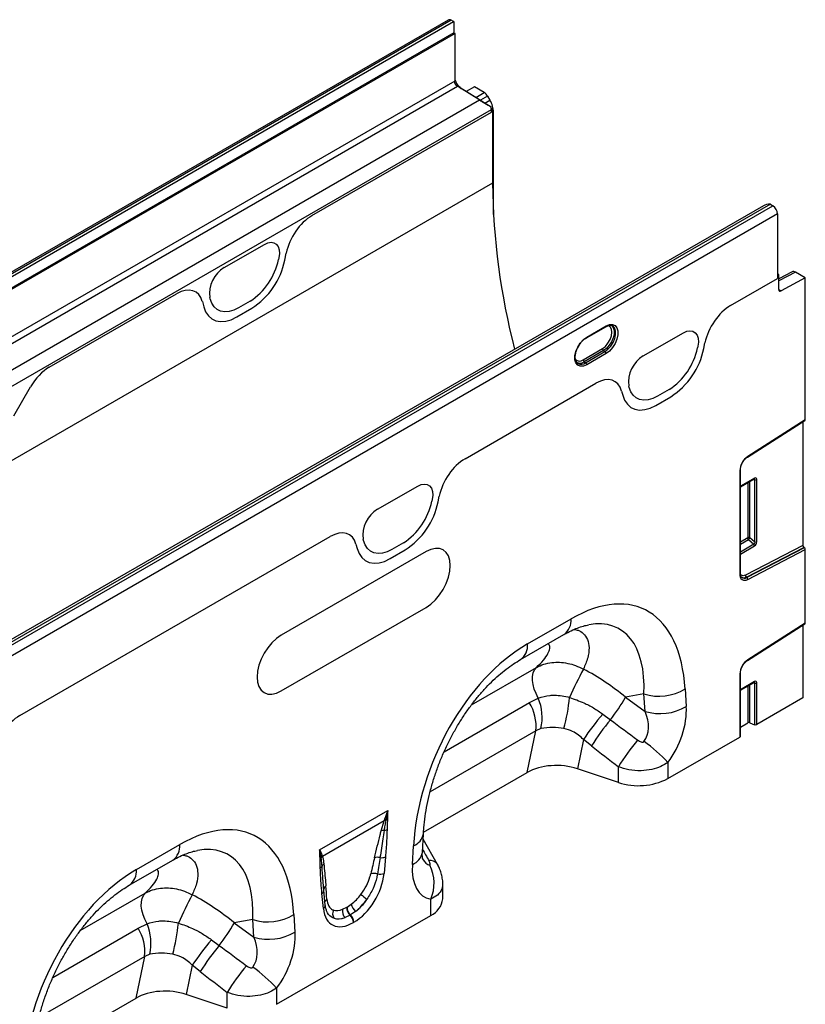
# Model space of a CAD drawing. Units: millimetres. Extents: x 3475 to 5337, y 3560 to 4579.
# Drawn here: x 5107 to 5337, y 3878 to 4167 of the extents above; entities that cross this region are included whole.
import ezdxf

# ---------------------------------------------------------------- set-up
doc = ezdxf.new("R2010")
doc.units = ezdxf.units.MM
doc.layers.add('3010214', color=7, linetype='Continuous')

# ---------------------------------------------------------------- blocks, each defined once
blk = doc.blocks.new('1254620_002_ISO_view')
for p, q in [((705.6, 409.83), (352.75, 206.14)), ((706.52, 409.77), (353.68, 206.08)), ((707.23, 409.41), (706.52, 409.77)), ((354.39, 205.71), (707.23, 409.41)), ((707.31, 409.36), (707.31, 406.1)), ((707.31, 406.1), (357.29, 204.04)), ((707.66, 405.89), (357.64, 203.83)), ((707.31, 405.69), (707.31, 406.1)), ((707.66, 392.02), (707.66, 405.89)), ((357.64, 189.95), (707.66, 392.02)), ((563.87, 307.01), (708.33, 390.41)), ((708.72, 390.45), (707.91, 390.76)), ((714.8, 386.41), (708.33, 390.41)), ((709.69, 389.62), (708.33, 390.41)), ((709.69, 389.62), (718.17, 384.38)), ((713.32, 390.23), (710.87, 388.89)), ((716.17, 388.58), (713.32, 390.23)), ((713.69, 387.15), (716.17, 388.58)), ((717.17, 387.53), (715.05, 386.31)), ((717.17, 387.53), (717.84, 386.36)), ((572.1, 304.02), (714.8, 386.41)), ((716.36, 385.5), (717.84, 386.36)), ((718.62, 383.65), (718.25, 383.86)), ((574.22, 300.44), (718.27, 383.59)), ((665.74, 352.5), (718.27, 382.82)), ((665.74, 352.5), (718.27, 382.82)), ((718.62, 383.65), (718.27, 383.44)), ((718.27, 382.82), (718.27, 383.59)), ((718.27, 382.82), (718.27, 383.44)), ((718.62, 383.65), (718.62, 362.01)), ((718.88, 382.88), (718.62, 382.73)), ((718.88, 352.79), (718.88, 382.88)), ((718.62, 362.01), (11.51, -46.19)), ((797.94, 355.41), (447.09, 152.87)), ((800.01, 355.84), (447.16, 152.15)), ((447.87, 151.7), (800.72, 355.39)), ((800.01, 355.84), (800.72, 355.39)), ((802.06, 352.99), (449.21, 149.3)), ((802.06, 352.99), (802.06, 334.08)), ((640.05, 337.31), (651.8, 344.09)), ((640.05, 337.31), (651.8, 344.09)), ((657.79, 339.49), (658.21, 341.52)), ((657.79, 339.49), (658.21, 341.52)), ((656.05, 340.15), (655.94, 339.64)), ((656.05, 340.15), (655.94, 339.64)), ((802.41, 335.28), (802.06, 335.48)), ((802.06, 335.07), (802.41, 335.28)), ((802.06, 335.07), (802.06, 334.08)), ((806.37, 336.06), (802.41, 334.01)), ((807.34, 335.95), (802.41, 333.4)), ((802.41, 330.85), (802.41, 335.28)), ((810.19, 334.3), (807.34, 335.95)), ((788.34, 326.16), (802.06, 334.08)), ((788.34, 326.16), (802.06, 334.08)), ((810.19, 334.3), (803.1, 330.43)), ((810.19, 292.71), (810.19, 334.3)), ((588.83, 308.1), (626.12, 329.62)), ((588.83, 308.1), (626.12, 329.62)), ((802.41, 330.82), (803.1, 330.43)), ((633.65, 327.34), (634.06, 325.79)), ((633.65, 327.34), (634.06, 325.79)), ((635.92, 328.08), (635.81, 328.47)), ((635.92, 328.08), (635.81, 328.47)), ((647.6, 327.44), (644.26, 325.51)), ((647.6, 327.44), (644.26, 325.51)), ((643.72, 322.81), (648.14, 325.36)), ((643.72, 322.81), (648.14, 325.36)), ((746.09, 316.69), (751.75, 319.95)), ((746.2, 316.92), (751.85, 320.18)), ((762.74, 311.39), (774.49, 318.17)), ((762.74, 311.39), (774.49, 318.17)), ((780.48, 313.57), (780.81, 315.19)), ((780.48, 313.57), (780.81, 315.19)), ((745.14, 310.29), (750.79, 313.55)), ((751.12, 312.96), (745.46, 309.69)), ((745.87, 309.41), (751.53, 312.68)), ((751.85, 312.08), (746.2, 308.82)), ((751.12, 312.96), (751.53, 312.68)), ((778.73, 314.23), (778.63, 313.72)), ((778.73, 314.23), (778.63, 313.72)), ((743.51, 309.28), (743.58, 309.23)), ((745.46, 309.69), (745.87, 309.41)), ((710.56, 281.26), (748.89, 303.39)), ((710.56, 281.26), (748.89, 303.39)), ((578.43, 293.82), (583.32, 302.29)), ((578.43, 293.82), (583.32, 302.29)), ((756.42, 301.11), (756.75, 299.87)), ((756.42, 301.11), (756.75, 299.87)), ((758.6, 302.16), (758.5, 302.55)), ((758.6, 302.16), (758.5, 302.55)), ((770.29, 301.52), (766.94, 299.59)), ((770.29, 301.52), (766.94, 299.59)), ((766.4, 296.89), (770.83, 299.45)), ((766.4, 296.89), (770.83, 299.45)), ((793.24, 281.73), (810.09, 292.48)), ((810.19, 292.71), (793.32, 281.95)), ((809.48, 292.09), (809.48, 255.87)), ((791.03, 277.84), (791.03, 247.38)), ((791.18, 247.58), (791.18, 278.04)), ((795.29, 275.58), (791.18, 273.2)), ((791.18, 273.03), (795.19, 275.35)), ((793.32, 274.27), (793.32, 258.06)), ((793.96, 258.09), (793.96, 274.64)), ((794.98, 275.23), (795.35, 275.14)), ((795.35, 275.14), (795.35, 256.89)), ((795.99, 256.92), (795.99, 275.17)), ((684.96, 266.48), (696.71, 273.27)), ((684.96, 266.48), (696.71, 273.27)), ((700.95, 269.33), (700.84, 268.82)), ((700.95, 269.33), (700.84, 268.82)), ((702.7, 268.67), (703.03, 270.29)), ((702.7, 268.67), (703.03, 270.29)), ((580.17, 205.99), (671.1, 258.49)), ((580.17, 205.99), (671.1, 258.49)), ((680.82, 257.26), (680.72, 257.65)), ((680.82, 257.26), (680.72, 257.65)), ((793.32, 258.06), (791.18, 256.82)), ((791.18, 256.21), (793.52, 257.57)), ((793.52, 257.57), (795.12, 256.19)), ((795.35, 256.89), (793.96, 258.09)), ((699.17, 254.04), (656.75, 229.55)), ((678.63, 256.21), (678.96, 254.97)), ((678.63, 256.21), (678.96, 254.97)), ((688.62, 251.99), (693.04, 254.54)), ((688.62, 251.99), (693.04, 254.54)), ((692.5, 256.61), (689.16, 254.68)), ((692.5, 256.61), (689.16, 254.68)), ((795.12, 256.19), (791.18, 253.91)), ((791.18, 253.31), (795.33, 255.7)), ((809.48, 255.87), (792.65, 247.17)), ((792.93, 246.59), (809.78, 255.29)), ((809.9, 255.2), (793.05, 246.49)), ((793.32, 245.91), (810.19, 254.63)), ((809.78, 255.29), (809.9, 255.2)), ((810.19, 233.1), (810.19, 254.63)), ((792.93, 246.59), (793.05, 246.49)), ((656.75, 213.22), (699.17, 237.71)), ((728.87, 226.99), (741.6, 234.33)), ((793.24, 222.12), (810.09, 232.87)), ((810.19, 233.1), (793.32, 222.34)), ((809.48, 232.49), (809.48, 211.16)), ((726.8, 222.41), (739.53, 229.76)), ((712.45, 209.11), (731.5, 220.11)), ((791.03, 218.23), (791.03, 199.69)), ((791.18, 199.9), (791.18, 218.43)), ((775.01, 213.8), (775.33, 208.7)), ((795.29, 215.97), (791.18, 213.59)), ((791.18, 213.42), (795.19, 215.74)), ((793.32, 214.66), (793.32, 203.87)), ((793.96, 203.9), (793.96, 215.03)), ((794.98, 215.62), (795.35, 215.53)), ((795.35, 215.53), (795.35, 203.34)), ((795.99, 203.37), (795.99, 215.57)), ((729.39, 209.81), (732.02, 211.14)), ((762.95, 212.34), (757.56, 211.37)), ((757.56, 211.37), (763.27, 207.24)), ((763.27, 207.24), (762.95, 212.34)), ((809.48, 211.16), (795.99, 203.37)), ((704.46, 195.42), (729.39, 209.81)), ((750.89, 206.44), (753.14, 204.78)), ((732.8, 202.18), (731.31, 201.56)), ((791.18, 202.63), (793.32, 203.87)), ((793.96, 203.9), (795.35, 203.34)), ((731.31, 201.56), (700.35, 183.69)), ((728.78, 189.35), (731.31, 201.56)), ((769.95, 187.52), (791.03, 199.69)), ((745.24, 198.96), (743.47, 190.42)), ((747.6, 197.09), (745.24, 198.96)), ((755.46, 186.42), (755.46, 191.01)), ((769.95, 192.24), (769.95, 187.52)), ((698.41, 171.82), (728.78, 189.35)), ((755.46, 186.42), (743.47, 190.42)), ((667.99, 166.66), (687.93, 178.17)), ((686.9, 175.2), (668.8, 164.75)), ((685.99, 172.21), (686.9, 175.2)), ((686.9, 175.2), (686.97, 175.39)), ((687.39, 175.42), (687.36, 175.23)), ((698.06, 165.91), (698.38, 171.38)), ((614.32, 160.86), (627.05, 168.21)), ((695.15, 162.41), (695.47, 167.88)), ((702.51, 162.38), (698.29, 169.82)), ((668.45, 164.31), (668.42, 164.47)), ((668.76, 164.87), (668.8, 164.75)), ((687.27, 164.59), (686.84, 159.72)), ((612.25, 156.28), (624.98, 163.63)), ((702.47, 162.45), (702.51, 162.38)), ((669.22, 154.61), (669.02, 157.33)), ((669.23, 154.9), (669.02, 157.33)), ((704.04, 152.34), (704.04, 156.71)), ((597.9, 142.98), (616.95, 153.98)), ((669.08, 149.47), (668.66, 153.85)), ((669.65, 150.47), (669.23, 154.85)), ((676.02, 149.89), (677.26, 150.72)), ((700.53, 147.45), (700.53, 152.16)), ((655.39, 121.39), (700.53, 147.45)), ((660.45, 147.67), (660.77, 142.57)), ((674.69, 149.24), (675.91, 149.83)), ((676.9, 147.52), (675.43, 146.82)), ((675.91, 149.83), (676.02, 149.89)), ((677.01, 147.59), (676.9, 147.52)), ((678.5, 148.6), (677.01, 147.59)), ((614.84, 143.68), (617.47, 145.01)), ((648.4, 146.21), (643.01, 145.24)), ((643.01, 145.24), (648.72, 141.11)), ((648.72, 141.11), (648.4, 146.21)), ((678.01, 145.44), (677.91, 145.38)), ((589.91, 129.29), (614.84, 143.68)), ((636.34, 140.31), (638.59, 138.65)), ((618.24, 136.05), (616.76, 135.43)), ((616.76, 135.43), (585.8, 117.56)), ((614.23, 123.22), (616.76, 135.43)), ((630.68, 132.83), (628.92, 124.29)), ((633.05, 130.96), (630.68, 132.83)), ((640.91, 120.29), (628.92, 124.29)), ((640.91, 120.29), (640.91, 124.88)), ((655.39, 126.11), (655.39, 121.39)), ((583.86, 105.69), (614.23, 123.22))]:
    blk.add_line(p, q)
at = {"flags": 128}
for points in [[(651.8, 344.09), (652.8, 344.53), (653.75, 344.69), (654.59, 344.54), (655.29, 344.12), (655.8, 343.42), (656.11, 342.49), (656.19, 341.38), (656.05, 340.15)], [(651.8, 344.09), (652.8, 344.53), (653.75, 344.69), (654.59, 344.54), (655.29, 344.12), (655.8, 343.42), (656.11, 342.49), (656.19, 341.38), (656.05, 340.15)], [(644.26, 325.51), (642.85, 324.83), (641.48, 324.43), (640.19, 324.33), (639, 324.53), (637.96, 325.02), (637.08, 325.79), (636.39, 326.82), (635.92, 328.08)], [(644.26, 325.51), (642.85, 324.83), (641.48, 324.43), (640.19, 324.33), (639, 324.53), (637.96, 325.02), (637.08, 325.79), (636.39, 326.82), (635.92, 328.08)], [(634.06, 325.79), (634.61, 324.33), (635.41, 323.14), (636.42, 322.25), (637.63, 321.68), (639, 321.45), (640.5, 321.57), (642.09, 322.02), (643.72, 322.81)], [(634.06, 325.79), (634.61, 324.33), (635.41, 323.14), (636.42, 322.25), (637.63, 321.68), (639, 321.45), (640.5, 321.57), (642.09, 322.02), (643.72, 322.81)], [(750.79, 313.55), (751.65, 314.2), (752.42, 315.1), (753.03, 316.16), (753.42, 317.28), (753.56, 318.34), (753.42, 319.25), (753.03, 319.91), (752.42, 320.27), (752.39, 320.27)], [(753.18, 320.45), (753.47, 320.28), (753.95, 319.69), (754.2, 318.85), (754.2, 317.83), (753.95, 316.7), (753.47, 315.56), (752.8, 314.5), (751.99, 313.61), (751.12, 312.96)], [(751.85, 320.18), (752.84, 320.59), (753.75, 320.63), (754.5, 320.31), (755.04, 319.66), (755.32, 318.71), (755.32, 317.56), (755.04, 316.29), (754.5, 315.01), (753.75, 313.82), (752.84, 312.82), (751.85, 312.08)], [(751.53, 312.68), (752.42, 313.34), (753.24, 314.24), (753.91, 315.31), (754.4, 316.46), (754.65, 317.6), (754.65, 318.64), (754.4, 319.49), (753.91, 320.08), (753.59, 320.26)], [(774.49, 318.17), (775.49, 318.61), (776.43, 318.77), (777.27, 318.63), (777.97, 318.2), (778.49, 317.5), (778.8, 316.57), (778.88, 315.46), (778.73, 314.23)], [(774.49, 318.17), (775.49, 318.61), (776.43, 318.77), (777.27, 318.63), (777.97, 318.2), (778.49, 317.5), (778.8, 316.57), (778.88, 315.46), (778.73, 314.23)], [(746.2, 308.82), (745.21, 308.41), (744.3, 308.37), (743.55, 308.69), (743.01, 309.34), (742.73, 310.29), (742.73, 311.44), (743.01, 312.71), (743.55, 313.99), (744.3, 315.18), (745.21, 316.18), (746.2, 316.92)], [(766.94, 299.59), (765.54, 298.91), (764.17, 298.51), (762.87, 298.41), (761.69, 298.61), (760.64, 299.1), (759.76, 299.87), (759.08, 300.9), (758.6, 302.16)], [(766.94, 299.59), (765.54, 298.91), (764.17, 298.51), (762.87, 298.41), (761.69, 298.61), (760.64, 299.1), (759.76, 299.87), (759.08, 300.9), (758.6, 302.16)], [(756.75, 299.87), (757.3, 298.41), (758.09, 297.22), (759.11, 296.33), (760.32, 295.76), (761.69, 295.53), (763.19, 295.65), (764.77, 296.1), (766.4, 296.89)], [(756.75, 299.87), (757.3, 298.41), (758.09, 297.22), (759.11, 296.33), (760.32, 295.76), (761.69, 295.53), (763.19, 295.65), (764.77, 296.1), (766.4, 296.89)], [(696.71, 273.27), (697.7, 273.71), (698.65, 273.86), (699.49, 273.72), (700.19, 273.29), (700.71, 272.6), (701.01, 271.67), (701.1, 270.56), (700.95, 269.33)], [(696.71, 273.27), (697.7, 273.71), (698.65, 273.86), (699.49, 273.72), (700.19, 273.29), (700.71, 272.6), (701.01, 271.67), (701.1, 270.56), (700.95, 269.33)], [(689.16, 254.68), (687.75, 254), (686.39, 253.61), (685.09, 253.51), (683.9, 253.71), (682.86, 254.2), (681.98, 254.97), (681.3, 256), (680.82, 257.26)], [(689.16, 254.68), (687.75, 254), (686.39, 253.61), (685.09, 253.51), (683.9, 253.71), (682.86, 254.2), (681.98, 254.97), (681.3, 256), (680.82, 257.26)], [(678.96, 254.97), (679.52, 253.51), (680.31, 252.32), (681.32, 251.43), (682.53, 250.86), (683.91, 250.63), (685.4, 250.74), (686.99, 251.2), (688.62, 251.99)], [(678.96, 254.97), (679.52, 253.51), (680.31, 252.32), (681.32, 251.43), (682.53, 250.86), (683.91, 250.63), (685.4, 250.74), (686.99, 251.2), (688.62, 251.99)], [(699.17, 237.71), (700.55, 238.66), (701.88, 239.89), (703.1, 241.35), (704.17, 242.99), (705.05, 244.73), (705.71, 246.52), (706.11, 248.28), (706.25, 249.96), (706.11, 251.47), (705.71, 252.77), (705.05, 253.8), (704.17, 254.53), (703.1, 254.93), (701.88, 254.98), (700.55, 254.68), (699.17, 254.04)], [(792.65, 247.17), (792.33, 247.04), (792.03, 246.99), (791.75, 247.01), (791.51, 247.12), (791.31, 247.29), (791.16, 247.54), (791.16, 247.54)], [(656.75, 229.55), (655.37, 228.59), (654.04, 227.36), (652.82, 225.9), (651.75, 224.27), (650.87, 222.52), (650.21, 220.74), (649.81, 218.97), (649.68, 217.3), (649.81, 215.79), (650.21, 214.49), (650.87, 213.45), (651.75, 212.72), (652.82, 212.32), (654.04, 212.28), (655.37, 212.58), (656.75, 213.22)], [(732.02, 211.14), (731.35, 212.43), (730.84, 213.75), (730.49, 215.07), (730.33, 216.33), (730.35, 217.5), (730.56, 218.55), (730.95, 219.42), (731.5, 220.11)], [(617.47, 145.01), (616.8, 146.3), (616.29, 147.62), (615.94, 148.94), (615.78, 150.2), (615.8, 151.38), (616.01, 152.42), (616.39, 153.29), (616.95, 153.98)], [(669.23, 154.9), (669.21, 155.07), (669.22, 155.15)]]:
    blk.add_lwpolyline(points, dxfattribs=at)
for centre, radius, start, end in [((706.01, 408.96), 0.96, 57.4832, 115.283), ((706.4, 407.8), 1.81, 59.985, 62.6533), ((709.77, 392.42), 2.49, 193.4408, 221.6428), ((713.17, 394.38), 5.94, 201.8152, 221.4348), ((709.36, 392.02), 1.91, 221.0905, 237.6145), ((712.09, 393.39), 4.47, 221.0905, 237.6145), ((714.79, 383.56), 3.48, 0.453, 13.6358), ((920.95, 364.08), 202.34, 180.5864, 194.5207), ((798.96, 354.19), 1.96, 57.4541, 59.9863), ((798.97, 352.84), 3.1, 2.7342, 55.5334), ((637.2, 343.5), 19.14, 302.9339, 348.3722), ((637.2, 343.5), 19.14, 302.9339, 348.3722), ((636.1, 343.95), 22.15, 302.9339, 348.3722), ((636.1, 343.95), 22.15, 302.9339, 348.3722), ((644.74, 329.62), 9, 121.3589, 187.3348), ((644.74, 329.62), 9, 121.3589, 187.3348), ((802.84, 330.77), 0.434, 170.4418, 306.9498), ((751.61, 320.16), 0.249, 305.3268, 5.9854), ((745.95, 316.89), 0.249, 305.1025, 6.0053), ((751.57, 313.59), 0.777, 182.8011, 234.3108), ((751.08, 312.05), 0.777, 2.8011, 54.3108), ((759.88, 317.58), 19.14, 302.9339, 348.3722), ((759.88, 317.58), 19.14, 302.9339, 348.3722), ((758.79, 318.03), 22.15, 302.9339, 348.3722), ((758.79, 318.03), 22.15, 302.9339, 348.3722), ((744.04, 311.6), 1.71, 226.6313, 310.0447), ((744.19, 311.4), 2.12, 239.8008, 306.677), ((744.58, 311.16), 2.18, 242.6476, 306.4244), ((745.91, 310.32), 0.777, 182.8011, 234.3108), ((745.42, 308.78), 0.777, 2.8011, 54.3108), ((767.42, 303.7), 9, 121.3589, 187.3348), ((767.42, 303.7), 9, 121.3589, 187.3348), ((796.32, 277.58), 5.29, 124.4666, 177.2658), ((793.1, 281.91), 0.226, 307.6977, 9.8655), ((790.93, 278.06), 0.245, 293.4655, 355.1819), ((795.05, 275.55), 0.245, 304.7789, 6.5333), ((795.63, 275.87), 0.782, 248.6939, 297.0888), ((682.1, 272.68), 19.14, 302.9339, 348.3722), ((682.1, 272.68), 19.14, 302.9339, 348.3722), ((681, 273.13), 22.15, 302.9339, 348.3722), ((681, 273.13), 22.15, 302.9339, 348.3722), ((689.64, 258.8), 9, 121.3589, 187.3348), ((689.64, 258.8), 9, 121.3589, 187.3348), ((793.67, 257.36), 0.782, 68.6939, 117.0888), ((794.09, 258.09), 0.776, 182.7918, 222.6197), ((792.01, 259.28), 2.28, 311.4515, 328.5869), ((795.63, 257.62), 0.782, 248.6939, 297.0888), ((794.55, 255.66), 0.776, 2.7918, 42.6197), ((792.48, 247.12), 1.47, 170.1327, 304.6631), ((790.93, 247.6), 0.245, 293.4621, 355.2177), ((792.2, 247.67), 1.3, 233.115, 303.9208), ((792.31, 247.55), 1.29, 231.8367, 304.8648), ((793.4, 247.17), 0.751, 179.9537, 230.5564), ((792.57, 245.91), 0.751, 359.9537, 50.5564), ((736.57, 233.85), 5.05, 305.8415, 5.4707), ((723.84, 226.51), 5.06, 305.9925, 5.458), ((796.32, 217.98), 5.29, 124.4666, 177.2658), ((793.1, 222.3), 0.226, 307.6977, 9.8655), ((873.53, 152.31), 144.9, 152.3088, 155.9645), ((790.93, 218.45), 0.245, 293.4655, 355.1819), ((767.34, 226.59), 14.91, 252.8659, 300.9271), ((795.05, 215.94), 0.245, 304.7789, 6.5333), ((795.63, 216.26), 0.782, 248.6939, 297.0888), ((718.06, 205.42), 15.08, 347.603, 22.2973), ((673.53, 218.89), 68.09, 345.7998, 353.6189), ((710.04, 238.51), 54.73, 321.9591, 330.2701), ((718.21, 202.86), 13.16, 354.3334, 31.8621), ((767.66, 221.49), 14.91, 252.8659, 300.9271), ((809.31, 156.41), 76.92, 139.4169, 146.4128), ((803.95, 162.31), 66.22, 140.1043, 148.3146), ((793.67, 203.17), 0.782, 68.6939, 117.0888), ((795.63, 204.07), 0.782, 248.6939, 297.0888), ((790.93, 199.92), 0.245, 293.4621, 355.2177), ((811.87, 156.24), 66.27, 139.9964, 148.353), ((739.62, 164.99), 40.77, 41.9325, 55.0623), ((761.39, 204.27), 18.81, 251.6309, 297.0615), ((687.24, 173.19), 2.04, 86.7602, 99.6173), ((687.32, 173.4), 2.02, 87.9978, 100.112), ((686.73, 177.58), 2.27, 287.0095, 298.8727), ((686.73, 169.97), 2.35, 86.8967, 108.3441), ((686.52, 174.9), 2.6, 277.4823, 297.8428), ((693.88, 172.16), 4.57, 290.3338, 350.0463), ((622.02, 167.72), 5.05, 305.8415, 5.4707), ((667.32, 165.54), 1.54, 300.1949, 315.7217), ((670.08, 163.45), 1.95, 132.9, 148.4811), ((670.12, 163.33), 1.94, 132.9975, 149.7739), ((684.93, 161.59), 2.89, 75.2437, 107.2537), ((686.09, 167.51), 3.15, 262.1838, 291.8637), ((693.56, 166.69), 4.57, 290.3266, 350.1221), ((667.57, 162.43), 1.27, 298.8809, 332.2631), ((670.15, 161.28), 1.55, 126.7763, 158.8839), ((700.29, 160.84), 2.71, 36.3275, 97.0373), ((689.68, 156.86), 11.82, 336.558, 26.8291), ((609.29, 160.38), 5.06, 305.9925, 5.458), ((683.9, 156.72), 3.03, 70.7628, 108.0731), ((685.64, 162.81), 3.31, 257.067, 291.3379), ((670.62, 154.97), 1.41, 125.267, 172.758), ((758.98, 86.18), 144.9, 152.3088, 155.9645), ((667.97, 154.94), 1.29, 301.9836, 345.1665), ((693.75, 168.83), 20.45, 228.0893, 234.4278), ((668.49, 150.47), 1.16, 300.3017, 0.1386), ((670.92, 150.98), 1.45, 124.8694, 160.3777), ((680.83, 151.39), 3.64, 190.6044, 230.1644), ((697.99, 152.98), 6.09, 294.6648, 354.0151), ((652.79, 160.46), 14.91, 252.8659, 300.9271), ((673.97, 147.88), 2.17, 148.9378, 215.4727), ((677.34, 148.73), 2.7, 168.9979, 224.7932), ((678.95, 149.77), 3.04, 178.9837, 227.7492), ((679.06, 149.84), 3.04, 178.9837, 227.7492), ((674.78, 145.22), 3.13, 2.9264, 47.2627), ((674.89, 145.28), 3.13, 2.9264, 47.2627), ((603.51, 139.29), 15.08, 347.603, 22.2973), ((558.98, 152.76), 68.09, 345.7998, 353.6189), ((595.49, 172.38), 54.73, 321.9591, 330.2701), ((603.66, 136.73), 13.16, 354.3334, 31.8621), ((653.11, 155.36), 14.91, 252.8659, 300.9271), ((694.76, 90.28), 76.92, 139.4169, 146.4128), ((689.4, 96.18), 66.22, 140.1043, 148.3146), ((697.32, 90.11), 66.27, 139.9964, 148.353), ((625.07, 98.86), 40.77, 41.9325, 55.0623)]:
    blk.add_arc(centre, radius, start, end)
for centre, major_axis, ratio, start_param, end_param in [((716.17, 386.95), (-1, 1.73), 0.577777, 4.712128, 5.497526), ((716.85, 385.23), (2.95, -1.76), 0.015039, 3.953439, 5.184398), ((715.34, 384.92), (-2.5, 4.33), 0.577777, 3.927415, 4.712128), ((799.94, 354.26), (2.83, 0), 0.577382, 1.570796, 2.356113), ((665.79, 343.53), (5.57, 9.51), 0.581304, 0.796021, 2.100446), ((665.79, 343.53), (5.57, 9.51), 0.581304, 0.796021, 2.100446), ((807.34, 334.32), (-1, 1.73), 0.576986, 5.498211, 6.282924), ((626.06, 320.6), (5.6, 9.57), 0.573428, 5.767766, 7.072191), ((626.06, 320.6), (5.6, 9.57), 0.573428, 5.767766, 7.072191), ((788.39, 317.2), (5.57, 9.51), 0.581304, 0.796021, 2.100446), ((788.39, 317.2), (5.57, 9.51), 0.581304, 0.796021, 2.100446), ((588.87, 299.13), (5.53, 9.52), 0.580278, 0.791093, 1.575596), ((588.87, 299.13), (5.53, 9.52), 0.580278, 0.791093, 1.575596), ((748.83, 294.36), (5.6, 9.57), 0.573428, 5.767766, 7.072191), ((748.83, 294.36), (5.6, 9.57), 0.573428, 5.767766, 7.072191), ((809.84, 292.91), (-0.25, 0.434), 0.57738, 3.167813, 3.928444), ((710.61, 272.3), (5.57, 9.51), 0.581304, 0.796021, 2.100446), ((710.61, 272.3), (5.57, 9.51), 0.581304, 0.796021, 2.100446), ((794.92, 274.94), (0.387, 0.402), 0.50656, 5.637475, 6.586111), ((795.27, 274.73), (0.515, 0.893), 0.560226, 5.51279, 7.053428), ((671.05, 249.46), (5.6, 9.57), 0.573428, 5.767766, 7.072191), ((671.05, 249.46), (5.6, 9.57), 0.573428, 5.767766, 7.072191), ((794.92, 256.78), (-0.187, 0.592), 0.717183, 3.178015, 4.675358), ((795.27, 256.57), (0.436, 0.925), 0.616456, 3.867552, 5.364896), ((809.84, 255.66), (-0.25, 0.434), 0.57738, 0.786851, 2.183114), ((809.84, 254.83), (-0.25, 0.434), 0.57738, 3.928444, 5.324707), ((737.4, 182.88), (25.59, 54.26), 0.5105, 5.535633, 6.917546), ((730.33, 186.97), (25.47, 44.38), 0.460769, 5.556515, 6.649319), ((809.84, 233.3), (-0.25, 0.434), 0.57738, 3.167813, 3.928444), ((733.07, 180.38), (20.73, 49.67), 0.634291, 0.693409, 2.075322), ((735.13, 187.83), (39.35, -29.14), 0.661228, 1.488548, 1.793436), ((794.92, 215.33), (0.387, 0.402), 0.50656, 5.637475, 6.586111), ((795.27, 215.13), (0.515, 0.893), 0.560226, 5.51279, 7.053428), ((762.07, 201.83), (8.07, 16.25), 0.650027, 4.428332, 5.438734), ((580.22, 197.02), (5.57, 9.51), 0.581304, 0.796021, 2.100446), ((580.22, 197.02), (5.57, 9.51), 0.581304, 0.796021, 2.100446), ((755, 205.91), (-7.15, 8.36), 0.708183, 3.293487, 4.303889), ((1020.7, 13.58), (511.46, -377.12), 0.009, 4.168532, 4.186717), ((1015.7, 8.59), (506.67, -382.31), 0.020246, 4.170149, 4.188333), ((737.47, 184.42), (12.15, -0.15), 0.572463, 1.061186, 2.374251), ((622.85, 116.75), (25.59, 54.26), 0.5105, 5.535633, 6.917546), ((615.78, 120.84), (25.47, 44.38), 0.460769, 5.556515, 6.649319), ((844.02, -88.41), (-283.74, 508.59), 0.006071, 1.041608, 1.049145), ((682.63, 145.41), (5.9, 31.86), 0.07725, 0.948432, 1.123662), ((684.04, 144.43), (4.36, 32.66), 0.039262, 0.918475, 1.093705), ((708.4, 170.85), (9.56, 18.12), 0.509574, 2.299615, 3.310017), ((701.33, 174.93), (0.95, 12.75), 0.375545, 2.619329, 3.108608), ((618.52, 114.25), (20.73, 49.67), 0.634291, 0.693409, 2.075322), ((677.44, 156.1), (6.43, 11.3), 0.613532, 3.95002, 5.355551), ((667.65, 136.76), (0.1, 28.53), 0.099646, 5.283289, 5.458519), ((620.58, 121.7), (39.35, -29.14), 0.661228, 1.488548, 1.793436), ((676.46, 156.79), (5.25, 7.34), 0.533556, 4.193911, 4.659828), ((676.03, 156.92), (5.36, 9.61), 0.676473, 4.128852, 4.594769), ((677.87, 155.81), (6.24, 9.08), 0.485613, 4.181076, 4.646993), ((678.48, 156.7), (6.85, 12), 0.543315, 2.485339, 3.89087), ((676.78, 156.98), (5.4, 7.64), 0.496261, 3.311384, 3.777301), ((677.07, 157.52), (5.23, 10.75), 0.53255, 3.202344, 3.66826), ((678.19, 156), (7, 8.86), 0.507276, 3.336634, 3.802551), ((647.52, 135.7), (8.07, 16.25), 0.650027, 4.428332, 5.438734), ((906.14, -52.54), (511.46, -377.12), 0.009, 4.168532, 4.186717), ((640.45, 139.78), (-7.15, 8.36), 0.708183, 3.293487, 4.303889), ((901.14, -57.54), (506.67, -382.31), 0.020246, 4.170149, 4.188333), ((622.92, 118.29), (12.15, -0.15), 0.572463, 1.061186, 2.374251)]:
    blk.add_ellipse(centre, major_axis=major_axis, ratio=ratio, start_param=start_param, end_param=end_param)
for points, knots in [([(751.75, 319.95), (751.89, 320.02), (752.28, 320.24), (752.89, 320.38), (753.36, 320.38), (753.55, 320.27), (753.59, 320.24)], [0, 0, 0, 0, 0.18653, 0.543609, 0.902492, 1, 1, 1, 1]), ([(743.69, 314.01), (743.79, 314.2), (744.07, 314.75), (744.69, 315.54), (745.42, 316.25), (745.89, 316.56), (746.09, 316.69)], [0, 0, 0, 0, 0.164797, 0.469133, 0.772139, 1, 1, 1, 1]), ([(743.58, 309.27), (743.52, 309.3), (743.31, 309.4), (743.05, 309.8), (742.84, 310.5), (742.82, 311.41), (743.01, 312.45), (743.31, 313.35), (743.6, 313.86), (743.69, 314.01)], [0, 0, 0, 0, 0.06703, 0.236852, 0.400022, 0.573865, 0.746749, 0.920211, 1, 1, 1, 1]), ([(791.18, 278.04), (791.18, 278.17), (791.2, 278.55), (791.38, 279.28), (791.77, 280.15), (792.32, 280.95), (792.84, 281.46), (793.15, 281.67), (793.24, 281.73)], [0, 0, 0, 0, 0.103347, 0.30449, 0.507884, 0.712275, 0.915649, 1, 1, 1, 1]), ([(795.19, 275.35), (795.22, 275.36), (795.26, 275.38), (795.25, 275.38), (795.25, 275.38)], [0, 0, 0, 0, 0.589556, 1, 1, 1, 1]), ([(791.53, 246.55), (791.46, 246.62), (791.3, 246.77), (791.19, 247.18), (791.18, 247.49), (791.18, 247.58)], [0, 0, 0, 0, 0.366344, 0.815715, 1, 1, 1, 1]), ([(739.53, 229.76), (739.89, 229.96), (740.93, 230.55), (742.58, 231.33), (744.38, 232.01), (745.78, 232.42), (746.5, 232.54), (746.74, 232.58)], [0, 0, 0, 0, 0.134841, 0.384763, 0.630821, 0.875314, 1, 1, 1, 1]), ([(742.46, 231.24), (742.87, 231.17), (743.95, 230.99), (745.37, 230.03), (746.56, 228.34), (747, 225.85), (746.64, 222.9), (745.7, 220.74), (745.23, 219.64)], [0, 0, 0, 0, 0.085223, 0.225748, 0.408168, 0.595419, 0.795881, 1, 1, 1, 1]), ([(731.5, 220.11), (732.2, 220.81), (733.61, 222.21), (734.9, 224.11), (735.45, 225.65), (735.41, 226.63), (734.98, 226.95), (734.84, 227.05)], [0, 0, 0, 0, 0.251999, 0.503628, 0.704841, 0.905628, 1, 1, 1, 1]), ([(698.38, 171.38), (698.42, 171.95), (698.53, 173.62), (698.87, 176.47), (699.45, 179.91), (700.23, 183.38), (701.19, 186.83), (702.33, 190.25), (703.62, 193.61), (705.07, 196.88), (706.66, 200.04), (708.37, 203.08), (710.19, 205.98), (712.11, 208.72), (714.11, 211.29), (716.18, 213.68), (718.29, 215.87), (720.44, 217.85), (722.61, 219.62), (724.74, 221.17), (726.13, 222), (726.8, 222.41)], [0, 0, 0, 0, 0.032371, 0.094424, 0.155409, 0.215247, 0.27389, 0.331315, 0.387529, 0.442564, 0.496484, 0.549375, 0.601348, 0.652533, 0.703078, 0.753143, 0.8029, 0.85253, 0.902222, 0.95211, 1, 1, 1, 1]), ([(731.5, 220.11), (732.18, 220.44), (733.56, 221.13), (735.87, 221.6), (738.25, 221.68), (740.6, 221.37), (742.97, 220.72), (744.47, 220.01), (745.23, 219.64)], [0, 0, 0, 0, 0.174474, 0.355157, 0.514518, 0.678549, 0.837001, 1, 1, 1, 1]), ([(791.18, 218.43), (791.18, 218.56), (791.2, 218.94), (791.38, 219.67), (791.77, 220.54), (792.32, 221.34), (792.84, 221.85), (793.15, 222.06), (793.24, 222.12)], [0, 0, 0, 0, 0.103347, 0.30449, 0.507884, 0.712275, 0.915649, 1, 1, 1, 1]), ([(795.19, 215.74), (795.22, 215.75), (795.26, 215.77), (795.25, 215.77), (795.25, 215.77)], [0, 0, 0, 0, 0.589556, 1, 1, 1, 1]), ([(732.02, 211.14), (733.13, 211.47), (734.63, 211.92), (737.05, 211.99), (738.98, 211.85), (740.45, 211.5), (741.2, 211.33)], [0, 0, 0, 0, 0.401814, 0.54729, 0.770176, 1, 1, 1, 1]), ([(741.2, 211.33), (742.6, 210.83), (745, 209.98), (748.23, 208.27), (750, 207.06), (750.89, 206.44)], [0, 0, 0, 0, 0.407055, 0.701727, 1, 1, 1, 1]), ([(739.54, 202.19), (738.43, 202.35), (736.01, 202.71), (733.93, 202.37), (732.8, 202.18)], [0, 0, 0, 0, 0.4568447, 1, 1, 1, 1]), ([(745.24, 198.96), (744.77, 199.42), (743.81, 200.35), (741.91, 201.56), (740.4, 201.96), (739.54, 202.19)], [0, 0, 0, 0, 0.295125, 0.600206, 1, 1, 1, 1]), ([(761.11, 198.84), (761.27, 198.73), (761.59, 198.51), (762.06, 198.3), (762.43, 198.22), (762.66, 198.23), (762.8, 198.28), (762.9, 198.34), (762.95, 198.39), (762.96, 198.41)], [0, 0, 0, 0, 0.287135, 0.552955, 0.747575, 0.839203, 0.886705, 0.960139, 1, 1, 1, 1]), ([(769.95, 192.24), (769.28, 191.83), (767.88, 190.97), (765.19, 190.13), (762, 189.74), (758.56, 189.97), (756.48, 190.67), (755.46, 191.01)], [0, 0, 0, 0, 0.1709, 0.354915, 0.559765, 0.786198, 1, 1, 1, 1]), ([(686.97, 175.39), (687.13, 175.83), (687.42, 176.64), (687.73, 177.57), (687.89, 178.05), (687.93, 178.16), (687.93, 178.17)], [0, 0, 0, 0, 0.4858472, 0.8852291, 0.9888701, 1, 1, 1, 1]), ([(687.93, 178.17), (687.93, 178.16), (687.74, 177.23), (687.57, 176.32), (687.39, 175.42)], [0, 0, 0, 0, 0.0114277, 1, 1, 1, 1]), ([(687.93, 178.17), (687.93, 178.16), (687.92, 177.99), (687.88, 177.48), (687.84, 176.63), (687.83, 175.94), (687.83, 175.6)], [0, 0, 0, 0, 0.011534, 0.192883, 0.596276, 1, 1, 1, 1]), ([(687.36, 175.23), (687.26, 174.75), (687.08, 173.77), (686.93, 172.81), (686.86, 172.32)], [0, 0, 0, 0, 0.493577, 1, 1, 1, 1]), ([(687.83, 175.6), (687.82, 175.56), (687.82, 175.26), (687.8, 174.57), (687.76, 173.61), (687.74, 172.91), (687.74, 172.6)], [0, 0, 0, 0, 0.041848, 0.297408, 0.687129, 1, 1, 1, 1]), ([(684.07, 164.36), (684.61, 166.58), (685.24, 169.19), (685.89, 171.81), (685.99, 172.21)], [0, 0, 0, 0, 0.849843, 1, 1, 1, 1]), ([(686.86, 172.32), (686.75, 171.51), (686.38, 168.88), (685.96, 166.23), (685.66, 164.39)], [0, 0, 0, 0, 0.307786, 1, 1, 1, 1]), ([(687.74, 172.6), (687.7, 171.49), (687.62, 168.86), (687.39, 166.15), (687.27, 164.59)], [0, 0, 0, 0, 0.421045, 1, 1, 1, 1]), ([(624.98, 163.63), (625.34, 163.83), (626.38, 164.42), (628.03, 165.2), (629.83, 165.88), (631.23, 166.29), (631.95, 166.41), (632.19, 166.45)], [0, 0, 0, 0, 0.134841, 0.384763, 0.630821, 0.875314, 1, 1, 1, 1]), ([(627.91, 165.11), (628.32, 165.05), (629.4, 164.86), (630.82, 163.9), (632.01, 162.21), (632.44, 159.72), (632.09, 156.77), (631.15, 154.61), (630.68, 153.51)], [0, 0, 0, 0, 0.085223, 0.225748, 0.408168, 0.595419, 0.795881, 1, 1, 1, 1]), ([(668.1, 164.21), (668.09, 164.54), (668.08, 165.21), (668.04, 166.02), (668, 166.5), (667.99, 166.65), (667.99, 166.66)], [0, 0, 0, 0, 0.403414, 0.807117, 0.988466, 1, 1, 1, 1]), ([(668.42, 164.47), (668.4, 164.65), (668.34, 165.03), (668.24, 165.57), (668.13, 166.11), (668.04, 166.47), (667.99, 166.65), (667.99, 166.66)], [0, 0, 0, 0, 0.251919, 0.503941, 0.746214, 0.988596, 1, 1, 1, 1]), ([(667.99, 166.66), (668, 166.66), (668.03, 166.59), (668.19, 166.29), (668.47, 165.7), (668.65, 165.17), (668.76, 164.87)], [0, 0, 0, 0, 0.0111056, 0.1147709, 0.5141528, 1, 1, 1, 1]), ([(668.8, 164.75), (668.83, 164.63), (669.03, 163.94), (669.13, 163.16), (669.22, 162.52)], [0, 0, 0, 0, 0.1748435, 1, 1, 1, 1]), ([(698.17, 163.96), (698.17, 163.95), (698.19, 163.91), (698.12, 164.12), (698.06, 164.63), (698.03, 165.28), (698.05, 165.76), (698.06, 165.91)], [0, 0, 0, 0, 0.059285, 0.32142, 0.587984, 0.86724, 1, 1, 1, 1]), ([(668.19, 161.31), (668.18, 161.66), (668.16, 162.38), (668.12, 163.33), (668.1, 163.95), (668.1, 164.21)], [0, 0, 0, 0, 0.36137, 0.734213, 1, 1, 1, 1]), ([(668.7, 161.84), (668.64, 162.55), (668.57, 163.38), (668.46, 164.19), (668.45, 164.31)], [0, 0, 0, 0, 0.8470806, 1, 1, 1, 1]), ([(669.02, 157.33), (669, 157.49), (668.87, 158.98), (668.78, 160.49), (668.7, 161.84)], [0, 0, 0, 0, 0.111343, 1, 1, 1, 1]), ([(669.22, 162.52), (669.39, 160.71), (669.59, 158.58), (669.78, 156.44), (669.8, 156.12)], [0, 0, 0, 0, 0.84988, 1, 1, 1, 1]), ([(700.23, 162.2), (700.26, 162.2), (700.31, 162.2), (700.36, 162.25), (700.39, 162.34), (700.38, 162.52), (700.3, 162.79), (700.15, 163.16), (700.02, 163.41), (699.95, 163.53)], [0, 0, 0, 0, 0.074796, 0.139184, 0.231884, 0.324558, 0.537902, 0.771103, 1, 1, 1, 1]), ([(704.03, 156.71), (704.04, 156.74), (704.07, 157.3), (703.94, 158.35), (703.62, 159.84), (703.13, 161.21), (702.67, 162.05), (702.46, 162.44)], [0, 0, 0, 0, 0.016727, 0.276796, 0.523371, 0.780805, 1, 1, 1, 1]), ([(616.95, 153.98), (617.65, 154.68), (619.06, 156.08), (620.35, 157.98), (620.89, 159.52), (620.85, 160.5), (620.42, 160.82), (620.29, 160.92)], [0, 0, 0, 0, 0.251999, 0.503628, 0.704841, 0.905628, 1, 1, 1, 1]), ([(668.66, 153.85), (668.56, 154.88), (668.34, 157.32), (668.24, 159.85), (668.19, 161.31)], [0, 0, 0, 0, 0.420944, 1, 1, 1, 1]), ([(680.09, 153.61), (680.66, 154.44), (681.79, 156.1), (682.61, 158.19), (682.89, 159.31), (682.96, 159.6)], [0, 0, 0, 0, 0.425554, 0.853616, 1, 1, 1, 1]), ([(684.9, 159.58), (684.84, 159.24), (684.61, 157.87), (683.77, 155.29), (682.5, 153.23), (681.85, 152.19)], [0, 0, 0, 0, 0.143558, 0.569453, 1, 1, 1, 1]), ([(583.83, 105.25), (583.87, 105.82), (583.98, 107.49), (584.31, 110.34), (584.9, 113.78), (585.68, 117.25), (586.64, 120.7), (587.78, 124.12), (589.07, 127.48), (590.52, 130.75), (592.11, 133.91), (593.82, 136.95), (595.64, 139.85), (597.56, 142.59), (599.56, 145.16), (601.62, 147.55), (603.74, 149.74), (605.89, 151.72), (608.06, 153.49), (610.19, 155.04), (611.57, 155.87), (612.25, 156.28)], [0, 0, 0, 0, 0.032371, 0.094424, 0.155409, 0.215247, 0.27389, 0.331315, 0.387529, 0.442564, 0.496484, 0.549375, 0.601348, 0.652533, 0.703078, 0.753143, 0.8029, 0.85253, 0.902222, 0.95211, 1, 1, 1, 1]), ([(703.97, 156.71), (703.95, 156.21), (703.88, 155.01), (702.7, 153.38), (701.23, 152.56), (700.53, 152.16)], [0, 0, 0, 0, 0.273658, 0.653653, 1, 1, 1, 1]), ([(616.95, 153.98), (617.62, 154.31), (619, 155), (621.31, 155.47), (623.7, 155.56), (626.05, 155.25), (628.42, 154.59), (629.92, 153.88), (630.68, 153.51)], [0, 0, 0, 0, 0.174474, 0.355157, 0.514518, 0.678549, 0.837001, 1, 1, 1, 1]), ([(670.29, 148.23), (670.17, 148.47), (669.92, 148.97), (669.73, 149.8), (669.67, 150.35), (669.65, 150.47)], [0, 0, 0, 0, 0.406274, 0.866577, 1, 1, 1, 1]), ([(670.1, 152.17), (670.22, 151.44), (670.45, 150.06), (671.39, 149.24), (672, 149.03), (672.11, 149)], [0, 0, 0, 0, 0.480528, 0.9122, 1, 1, 1, 1]), ([(672.2, 146.62), (672.07, 146.67), (671.3, 146.96), (670.6, 147.49), (670.3, 148.21), (670.29, 148.23)], [0, 0, 0, 0, 0.167057, 0.982637, 1, 1, 1, 1]), ([(617.47, 145.01), (618.57, 145.34), (620.08, 145.8), (622.5, 145.86), (624.43, 145.72), (625.9, 145.37), (626.65, 145.2)], [0, 0, 0, 0, 0.401814, 0.54729, 0.770176, 1, 1, 1, 1]), ([(626.65, 145.2), (628.04, 144.7), (630.45, 143.86), (633.68, 142.15), (635.45, 140.93), (636.34, 140.31)], [0, 0, 0, 0, 0.4070553, 0.7017268, 1, 1, 1, 1]), ([(624.99, 136.06), (623.88, 136.22), (621.46, 136.58), (619.38, 136.24), (618.24, 136.05)], [0, 0, 0, 0, 0.4568447, 1, 1, 1, 1]), ([(630.68, 132.83), (630.22, 133.29), (629.26, 134.23), (627.36, 135.43), (625.85, 135.83), (624.99, 136.06)], [0, 0, 0, 0, 0.295125, 0.600206, 1, 1, 1, 1]), ([(646.56, 132.71), (646.72, 132.6), (647.03, 132.38), (647.5, 132.17), (647.88, 132.09), (648.11, 132.1), (648.25, 132.15), (648.35, 132.21), (648.4, 132.26), (648.41, 132.29)], [0, 0, 0, 0, 0.287135, 0.552955, 0.747575, 0.839203, 0.886705, 0.960139, 1, 1, 1, 1]), ([(655.39, 126.11), (654.72, 125.7), (653.33, 124.84), (650.63, 124), (647.45, 123.61), (644.01, 123.84), (641.92, 124.54), (640.91, 124.88)], [0, 0, 0, 0, 0.1709, 0.354915, 0.559765, 0.786198, 1, 1, 1, 1])]:
    blk.add_open_spline(points, degree=3, knots=knots)

msp = doc.modelspace()

# ---------------------------------------------------------------- block references
at = {"layer": '3010214'}
msp.add_blockref('1254620_002_ISO_view', (4526.98, 3756.68), dxfattribs=at)

doc.saveas('drawing.dxf')
